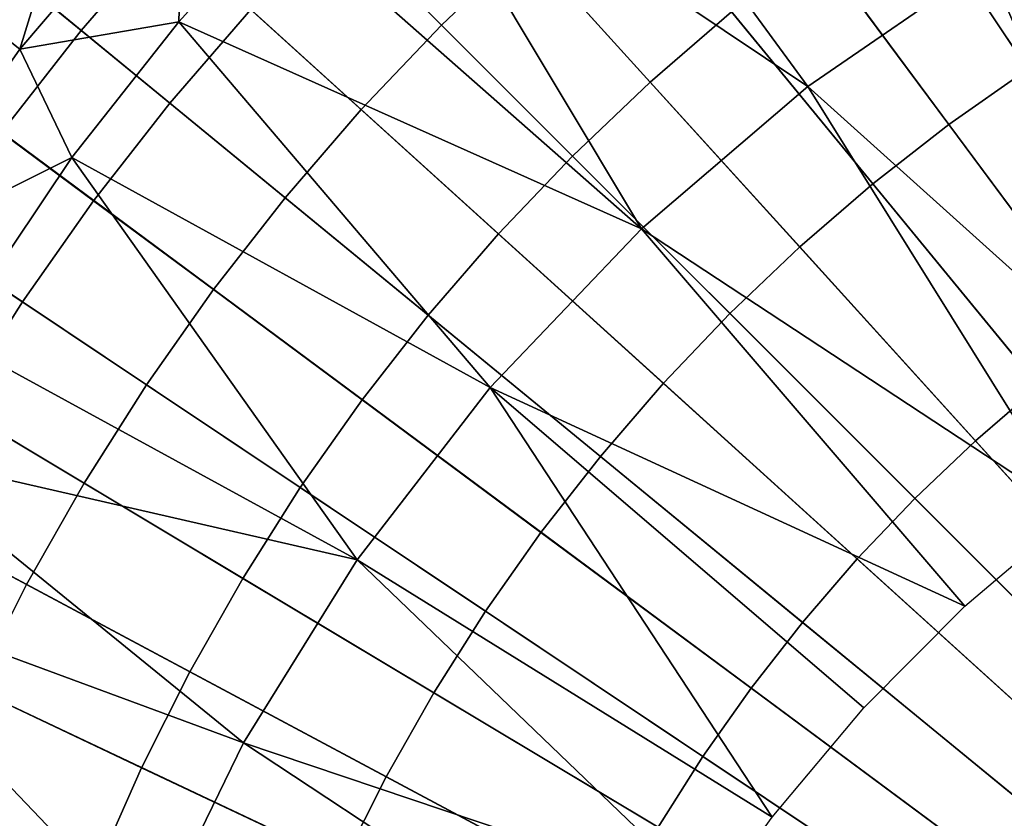
# Model space of a CAD drawing. Extents: x 160 to 309, y 35 to 110.
# Drawn here: x 231 to 233, y 74 to 75 of the extents above; entities that cross this region are included whole.
import ezdxf

# ---------------------------------------------------------------- set-up
doc = ezdxf.new("R2010")
doc.units = 0
doc.layers.add('KOREK-SOFT', color=250, linetype='CONTINUOUS')
doc.layers.add('WANNA', color=254, linetype='CONTINUOUS')

msp = doc.modelspace()

# ---------------------------------------------------------------- linework, layer by layer
at = {"layer": 'KOREK-SOFT'}
for points in [[(232.5933, 76.5809, 18.4531), (233.6004, 74.4515, 18.4531), (233.6815, 74.4875, 18.4531), (232.7801, 76.6637, 18.4531)], [(232.4108, 76.489, 18.4531), (233.5212, 74.4117, 18.4531), (233.6004, 74.4515, 18.4531), (232.5933, 76.5809, 18.4531)], [(232.233, 76.3883, 18.4531), (233.444, 74.3679, 18.4531), (233.5212, 74.4117, 18.4531), (232.4108, 76.489, 18.4531)], [(232.0604, 76.279, 18.4531), (233.369, 74.3205, 18.4531), (233.444, 74.3679, 18.4531), (232.233, 76.3883, 18.4531)], [(231.8933, 76.1614, 18.4531), (233.2965, 74.2694, 18.4531), (233.369, 74.3205, 18.4531), (232.0604, 76.279, 18.4531)], [(231.7322, 76.0356, 18.4531), (233.2265, 74.2148, 18.4531), (233.2965, 74.2694, 18.4531), (231.8933, 76.1614, 18.4531)], [(231.5775, 75.9022, 18.4531), (233.1594, 74.1568, 18.4531), (233.2265, 74.2148, 18.4531), (231.7322, 76.0356, 18.4531)], [(231.4295, 75.7613, 18.4531), (233.0951, 74.0957, 18.4531), (233.1594, 74.1568, 18.4531), (231.5775, 75.9022, 18.4531)], [(231.2886, 75.6133, 18.4531), (233.0339, 74.0314, 18.4531), (233.0951, 74.0957, 18.4531), (231.4295, 75.7613, 18.4531)], [(232.7395, 75.2625, 19.0493), (232.5545, 75.5394, 18.9745), (232.6903, 75.6254, 18.9745), (232.8615, 75.3397, 19.0493)], [(231.1551, 75.4586, 18.4531), (232.976, 73.9642, 18.4531), (233.0339, 74.0314, 18.4531), (231.2886, 75.6133, 18.4531)], [(231.8626, 75.3282, 18.9008), (231.7049, 75.4859, 18.8315), (231.839, 75.6136, 18.8315), (231.9888, 75.4483, 18.9008)], [(232.1748, 75.2431, 18.9745), (231.9888, 75.4483, 18.9008), (232.1208, 75.5622, 18.9008), (232.2965, 75.3481, 18.9745)], [(231.3237, 75.3202, 18.7705), (231.2294, 75.3976, 18.7211), (231.3598, 75.5488, 18.7211), (231.4502, 75.4669, 18.7705)], [(232.6215, 75.1794, 19.0493), (232.4231, 75.4469, 18.9745), (232.5545, 75.5394, 18.9745), (232.7395, 75.2625, 19.0493)], [(231.7424, 75.2019, 18.9008), (231.5772, 75.3517, 18.8315), (231.7049, 75.4859, 18.8315), (231.8626, 75.3282, 18.9008)], [(231.4562, 75.2115, 18.8315), (231.3237, 75.3202, 18.7705), (231.4502, 75.4669, 18.7705), (231.5772, 75.3517, 18.8315)], [(231.0294, 75.2975, 18.4531), (232.9214, 73.8943, 18.4531), (232.976, 73.9642, 18.4531), (231.1551, 75.4586, 18.4531)], [(232.0584, 75.1323, 18.9745), (231.8626, 75.3282, 18.9008), (231.9888, 75.4483, 18.9008), (232.1748, 75.2431, 18.9745)], [(232.5078, 75.0906, 19.0493), (232.2965, 75.3481, 18.9745), (232.4231, 75.4469, 18.9745), (232.6215, 75.1794, 19.0493)], [(231.2045, 75.1676, 18.7705), (231.1066, 75.2403, 18.7211), (231.2294, 75.3976, 18.7211), (231.3237, 75.3202, 18.7705)], [(231.6286, 75.07, 18.9008), (231.4562, 75.2115, 18.8315), (231.5772, 75.3517, 18.8315), (231.7424, 75.2019, 18.9008)], [(232.3985, 74.9964, 19.0493), (232.1748, 75.2431, 18.9745), (232.2965, 75.3481, 18.9745), (232.5078, 75.0906, 19.0493)], [(231.3422, 75.0655, 18.8315), (231.2045, 75.1676, 18.7705), (231.3237, 75.3202, 18.7705), (231.4562, 75.2115, 18.8315)], [(231.9477, 75.016, 18.9745), (231.7424, 75.2019, 18.9008), (231.8626, 75.3282, 18.9008), (232.0584, 75.1323, 18.9745)], [(230.9118, 75.1304, 18.4531), (232.8703, 73.8218, 18.4531), (232.9214, 73.8943, 18.4531), (231.0294, 75.2975, 18.4531)], [(232.8547, 74.8651, 19.1214), (232.6215, 75.1794, 19.0493), (232.7395, 75.2625, 19.0493), (232.957, 74.9371, 19.1214)], [(232.2939, 74.8968, 19.0493), (232.0584, 75.1323, 18.9745), (232.1748, 75.2431, 18.9745), (232.3985, 74.9964, 19.0493)], [(231.5214, 74.9326, 18.9008), (231.3422, 75.0655, 18.8315), (231.4562, 75.2115, 18.8315), (231.6286, 75.07, 18.9008)], [(231.8427, 74.8943, 18.9745), (231.6286, 75.07, 18.9008), (231.7424, 75.2019, 18.9008), (231.9477, 75.016, 18.9745)], [(232.756, 74.7881, 19.1214), (232.5078, 75.0906, 19.0493), (232.6215, 75.1794, 19.0493), (232.8547, 74.8651, 19.1214)], [(231.2356, 74.914, 18.8315), (231.0931, 75.0093, 18.7705), (231.2045, 75.1676, 18.7705), (231.3422, 75.0655, 18.8315)], [(230.8024, 74.9578, 18.4531), (232.8228, 73.7468, 18.4531), (232.8703, 73.8218, 18.4531), (230.9118, 75.1304, 18.4531)], [(232.1944, 74.7923, 19.0493), (231.9477, 75.016, 18.9745), (232.0584, 75.1323, 18.9745), (232.2939, 74.8968, 19.0493)], [(232.6613, 74.7064, 19.1214), (232.3985, 74.9964, 19.0493), (232.5078, 75.0906, 19.0493), (232.756, 74.7881, 19.1214)], [(231.7438, 74.7676, 18.9745), (231.5214, 74.9326, 18.9008), (231.6286, 75.07, 18.9008), (231.8427, 74.8943, 18.9745)], [(231.4211, 74.7901, 18.9008), (231.2356, 74.914, 18.8315), (231.3422, 75.0655, 18.8315), (231.5214, 74.9326, 18.9008)], [(232.1001, 74.683, 19.0493), (231.8427, 74.8943, 18.9745), (231.9477, 75.016, 18.9745), (232.1944, 74.7923, 19.0493)], [(231.1365, 74.7576, 18.8315), (230.9895, 74.8457, 18.7705), (231.0931, 75.0093, 18.7705), (231.2356, 74.914, 18.8315)], [(232.5707, 74.6201, 19.1214), (232.2939, 74.8968, 19.0493), (232.3985, 74.9964, 19.0493), (232.6613, 74.7064, 19.1214)], [(230.7017, 74.78, 18.4531), (232.7791, 73.6696, 18.4531), (232.8228, 73.7468, 18.4531), (230.8024, 74.9578, 18.4531)], [(231.6513, 74.6363, 18.9745), (231.4211, 74.7901, 18.9008), (231.5214, 74.9326, 18.9008), (231.7438, 74.7676, 18.9745)], [(231.3278, 74.6429, 18.9008), (231.1365, 74.7576, 18.8315), (231.2356, 74.914, 18.8315), (231.4211, 74.7901, 18.9008)], [(232.0113, 74.5692, 19.0493), (231.7438, 74.7676, 18.9745), (231.8427, 74.8943, 18.9745), (232.1001, 74.683, 19.0493)], [(232.4844, 74.5295, 19.1214), (232.1944, 74.7923, 19.0493), (232.2939, 74.8968, 19.0493), (232.5707, 74.6201, 19.1214)], [(231.5654, 74.5005, 18.9745), (231.3278, 74.6429, 18.9008), (231.4211, 74.7901, 18.9008), (231.6513, 74.6363, 18.9745)], [(232.4027, 74.4347, 19.1214), (232.1001, 74.683, 19.0493), (232.1944, 74.7923, 19.0493), (232.4844, 74.5295, 19.1214)], [(230.6099, 74.5975, 18.4531), (232.7392, 73.5904, 18.4531), (232.7791, 73.6696, 18.4531), (230.7017, 74.78, 18.4531)], [(232.9648, 74.3715, 19.1873), (232.6613, 74.7064, 19.1214), (232.756, 74.7881, 19.1214), (233.0427, 74.4388, 19.1873)], [(231.9282, 74.4512, 19.0493), (231.6513, 74.6363, 18.9745), (231.7438, 74.7676, 18.9745), (232.0113, 74.5692, 19.0493)], [(231.2419, 74.4913, 18.9008), (231.0452, 74.5964, 18.8315), (231.1365, 74.7576, 18.8315), (231.3278, 74.6429, 18.9008)], [(232.8902, 74.3005, 19.1873), (232.5707, 74.6201, 19.1214), (232.6613, 74.7064, 19.1214), (232.9648, 74.3715, 19.1873)], [(232.3257, 74.3361, 19.1214), (232.0113, 74.5692, 19.0493), (232.1001, 74.683, 19.0493), (232.4027, 74.4347, 19.1214)], [(231.4862, 74.3607, 18.9745), (231.2419, 74.4913, 18.9008), (231.3278, 74.6429, 18.9008), (231.5654, 74.5005, 18.9745)], [(231.851, 74.3293, 19.0493), (231.5654, 74.5005, 18.9745), (231.6513, 74.6363, 18.9745), (231.9282, 74.4512, 19.0493)], [(232.8192, 74.226, 19.1873), (232.4844, 74.5295, 19.1214), (232.5707, 74.6201, 19.1214), (232.8902, 74.3005, 19.1873)], [(230.5271, 74.4107, 18.4531), (232.7033, 73.5093, 18.4531), (232.7392, 73.5904, 18.4531), (230.6099, 74.5975, 18.4531)], [(231.1636, 74.3356, 18.9008), (230.9619, 74.431, 18.8315), (231.0452, 74.5964, 18.8315), (231.2419, 74.4913, 18.9008)], [(232.2536, 74.2338, 19.1214), (231.9282, 74.4512, 19.0493), (232.0113, 74.5692, 19.0493), (232.3257, 74.3361, 19.1214)], [(232.752, 74.148, 19.1873), (232.4027, 74.4347, 19.1214), (232.4844, 74.5295, 19.1214), (232.8192, 74.226, 19.1873)], [(231.7799, 74.2037, 19.0493), (231.4862, 74.3607, 18.9745), (231.5654, 74.5005, 18.9745), (231.851, 74.3293, 19.0493)], [(231.4139, 74.2172, 18.9745), (231.1636, 74.3356, 18.9008), (231.2419, 74.4913, 18.9008), (231.4862, 74.3607, 18.9745)], [(232.1867, 74.1281, 19.1214), (231.851, 74.3293, 19.0493), (231.9282, 74.4512, 19.0493), (232.2536, 74.2338, 19.1214)], [(232.6887, 74.0669, 19.1873), (232.3257, 74.3361, 19.1214), (232.4027, 74.4347, 19.1214), (232.752, 74.148, 19.1873)], [(230.4535, 74.22, 18.4531), (232.6713, 73.4265, 18.4531), (232.7033, 73.5093, 18.4531), (230.5271, 74.4107, 18.4531)], [(231.715, 74.0748, 19.0493), (231.4139, 74.2172, 18.9745), (231.4862, 74.3607, 18.9745), (231.7799, 74.2037, 19.0493)], [(231.3488, 74.0703, 18.9745), (231.0929, 74.1763, 18.9008), (231.1636, 74.3356, 18.9008), (231.4139, 74.2172, 18.9745)], [(232.6294, 73.9827, 19.1873), (232.2536, 74.2338, 19.1214), (232.3257, 74.3361, 19.1214), (232.6887, 74.0669, 19.1873)], [(232.125, 74.0192, 19.1214), (231.7799, 74.2037, 19.0493), (231.851, 74.3293, 19.0493), (232.1867, 74.1281, 19.1214)], [(232.5743, 73.8958, 19.1873), (232.1867, 74.1281, 19.1214), (232.2536, 74.2338, 19.1214), (232.6294, 73.9827, 19.1873)], [(230.3894, 74.026, 18.4531), (232.6435, 73.3422, 18.4531), (232.6713, 73.4265, 18.4531), (230.4535, 74.22, 18.4531)], [(231.6565, 73.9428, 19.0493), (231.3488, 74.0703, 18.9745), (231.4139, 74.2172, 18.9745), (231.715, 74.0748, 19.0493)], [(232.0688, 73.9075, 19.1214), (231.715, 74.0748, 19.0493), (231.7799, 74.2037, 19.0493), (232.125, 74.0192, 19.1214)], [(231.291, 73.9204, 18.9745), (231.0302, 74.0137, 18.9008), (231.0929, 74.1763, 18.9008), (231.3488, 74.0703, 18.9745)], [(233.1021, 73.7603, 19.2434), (232.6887, 74.0669, 19.1873), (232.752, 74.148, 19.1873), (233.1498, 73.8215, 19.2434)]]:
    msp.add_3dface(points, dxfattribs=at)
at = {"layer": 'WANNA'}
for points in [[(167.6682, 109.5797), (308.5704, 109.5798), (207.1019, 40.4904)], [(308.5704, 109.5798), (308.5704, 40.4904), (207.1019, 40.4904)], [(231.9785, 75.8262, 17.8316), (231.7817, 75.6576, 17.8305), (232.4107, 75.2363, 17.4362)], [(232.4107, 75.2363, 17.4362), (232.6791, 75.4213, 17.4362), (231.9785, 75.8262, 17.8316)], [(231.0997, 75.3973, 17.9556), (231.2317, 75.2923, 17.9004), (231.3559, 75.6949, 17.9563)], [(231.4765, 75.5788, 17.9021), (231.3559, 75.6949, 17.9563), (231.2317, 75.2923, 17.9004)], [(231.7817, 75.6576, 17.8305), (231.6206, 75.5001, 17.8292), (232.1615, 75.0236, 17.4362)], [(232.1615, 75.0236, 17.4362), (232.4107, 75.2363, 17.4362), (231.7817, 75.6576, 17.8305)], [(231.2317, 75.2923, 17.9004), (231.4697, 75.333, 17.8275), (231.4765, 75.5788, 17.9021)], [(231.4697, 75.333, 17.8275), (231.6206, 75.5001, 17.8292), (231.4765, 75.5788, 17.9021)], [(232.6791, 75.4213, 17.4362), (233.1669, 74.8289, 17.0299), (232.962, 75.5762, 17.4362)], [(231.6206, 75.5001, 17.8292), (231.4697, 75.333, 17.8275), (232.1615, 75.0236, 17.4362)], [(232.4107, 75.2363, 17.4362), (232.9836, 74.7212, 17.0299), (232.6791, 75.4213, 17.4362)], [(232.9836, 74.7212, 17.0299), (233.1669, 74.8289, 17.0299), (232.6791, 75.4213, 17.4362)], [(231.2317, 75.2923, 17.9004), (231.0997, 75.3973, 17.9556), (231.0161, 74.9833, 17.8987)], [(231.3094, 75.13, 17.8251), (231.4697, 75.333, 17.8275), (231.2317, 75.2923, 17.9004)], [(231.4697, 75.333, 17.8275), (231.3094, 75.13, 17.8251), (231.9355, 74.7862, 17.4362)], [(231.9355, 74.7862, 17.4362), (232.1615, 75.0236, 17.4362), (231.4697, 75.333, 17.8275)], [(231.2317, 75.2923, 17.9004), (231.0161, 74.9833, 17.8987), (231.3094, 75.13, 17.8251)], [(232.4107, 75.2363, 17.4362), (232.1615, 75.0236, 17.4362), (232.809, 74.5975, 17.0299)], [(232.809, 74.5975, 17.0299), (232.9836, 74.7212, 17.0299), (232.4107, 75.2363, 17.4362)], [(231.1287, 74.8603, 17.8218), (231.3094, 75.13, 17.8251), (231.0161, 74.9833, 17.8987)], [(231.3094, 75.13, 17.8251), (231.1287, 74.8603, 17.8218), (231.7363, 74.5282, 17.4362)], [(231.9355, 74.7862, 17.4362), (231.3094, 75.13, 17.8251), (231.7363, 74.5282, 17.4362)], [(232.1615, 75.0236, 17.4362), (231.9355, 74.7862, 17.4362), (232.6452, 74.4588, 17.0299)], [(232.6452, 74.4588, 17.0299), (232.809, 74.5975, 17.0299), (232.1615, 75.0236, 17.4362)], [(231.1287, 74.8603, 17.8218), (231.0307, 74.6897, 17.8197), (231.7363, 74.5282, 17.4362)], [(231.7363, 74.5282, 17.4362), (232.3569, 74.1431, 17.0299), (231.9355, 74.7862, 17.4362)], [(232.3569, 74.1431, 17.0299), (232.494, 74.3068, 17.0299), (231.9355, 74.7862, 17.4362)], [(232.494, 74.3068, 17.0299), (232.6452, 74.4588, 17.0299), (231.9355, 74.7862, 17.4362)], [(231.0307, 74.6897, 17.8197), (230.9299, 74.4894, 17.8173), (231.5663, 74.2542, 17.4362)], [(231.5663, 74.2542, 17.4362), (231.7363, 74.5282, 17.4362), (231.0307, 74.6897, 17.8197)], [(231.7363, 74.5282, 17.4362), (231.5663, 74.2542, 17.4362), (232.2671, 74.0183, 17.0299)], [(232.2671, 74.0183, 17.0299), (232.3569, 74.1431, 17.0299), (231.7363, 74.5282, 17.4362)], [(230.9299, 74.4894, 17.8173), (230.783, 74.1278, 17.8132), (231.427, 73.9688, 17.4362)], [(231.5663, 74.2542, 17.4362), (230.9299, 74.4894, 17.8173), (231.427, 73.9688, 17.4362)], [(231.5663, 74.2542, 17.4362), (231.427, 73.9688, 17.4362), (232.1676, 73.8577, 17.0299)], [(232.1676, 73.8577, 17.0299), (232.2671, 74.0183, 17.0299), (231.5663, 74.2542, 17.4362)]]:
    msp.add_3dface(points, dxfattribs=at)

doc.saveas('drawing.dxf')
